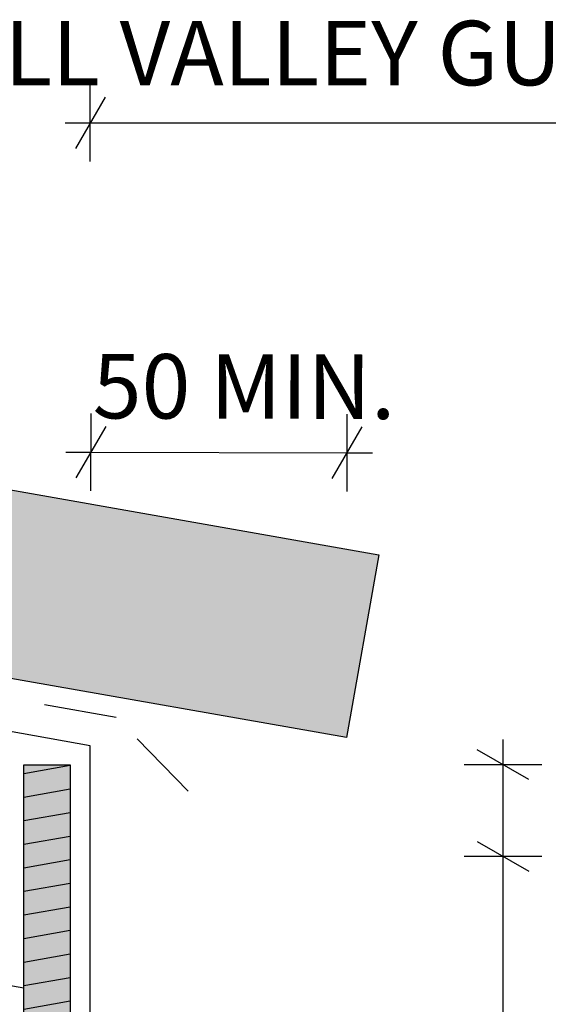
# Model space of a CAD drawing. Units: millimetres. Extents: x 7 to 290, y 5 to 144.
# Drawn here: x 116 to 136, y 99 to 137 of the extents above; entities that cross this region are included whole.
import ezdxf
from ezdxf.xclip import XClip

# ---------------------------------------------------------------- set-up
doc = ezdxf.new("R2010")
doc.units = ezdxf.units.MM
doc.header["$MEASUREMENT"] = 0
doc.header["$XCLIPFRAME"] = 2
doc.linetypes.add('Dashed', pattern=[5.644444, 2.822222, -2.822222])
doc.layers.add('Doc_ Finishes', color=7, linetype='Continuous')
doc.layers.add('Doc_ Floor', color=7, linetype='Continuous')
doc.styles.add('GENERATED_STYLE_1', font='txt')

# ---------------------------------------------------------------- blocks, each defined once
blk = doc.blocks.new('Drawing_1_2', base_point=(-66.574, 79.488))
at = {"layer": 'Doc_ Finishes', "linetype": 'Continuous', "lineweight": 25}
blk.add_hatch(color=253, dxfattribs=at).paths.add_polyline_path([(25.691, 127.477), (128.307, 109.383), (129.557, 116.473), (25.691, 134.788)])
at = {"layer": 'Doc_ Finishes', "linetype": 'Continuous', "lineweight": 0}
blk.add_hatch(color=255, dxfattribs=at).paths.add_polyline_path([(117.604, 108.331), (115.804, 108.331), (115.804, 88.728), (117.604, 88.728)])
at = {"layer": 'Doc_ Finishes', "linetype": 'Continuous'}
h = blk.add_hatch(dxfattribs=at)
h.set_pattern_fill('Wood_0002', color=256, style=0, pattern_type=2)
h.set_pattern_definition([(10, (-66.5737, 79.48795), (-0.1562834, 0.886327), [])])
h.paths.add_polyline_path([(117.604, 108.331), (115.804, 108.331), (115.804, 88.728), (117.604, 88.728)])
for p, q in [((25.691, 134.788), (129.557, 116.473)), ((128.307, 109.383), (25.691, 127.477)), ((129.557, 116.473), (128.307, 109.383)), ((115.804, 99.663), (48.167, 111.589)), ((115.804, 108.331), (117.604, 108.331)), ((115.804, 88.728), (115.804, 108.331)), ((117.604, 108.331), (117.604, 88.728))]:
    blk.add_line(p, q, dxfattribs=at)
at = {"layer": 'Doc_ Finishes', "linetype": 'Dashed'}
for p, q in [((119.385, 110.167), (25.691, 126.688)), ((122.17, 107.311), (119.385, 110.167))]:
    blk.add_line(p, q, dxfattribs=at)
at = {"layer": 'Doc_ Finishes', "linetype": 'Continuous', "flags": 128}
blk.add_lwpolyline([(195.7, 112.626), (197.37, 112.935), (197.974, 112.688), (197.529, 112.292), (178.377, 108.923), (178.377, 93.017), (174.8, 89.428), (122.052, 89.428), (118.377, 93.083), (118.377, 109.062), (99.596, 112.435), (99.145, 112.852), (99.867, 113.032), (101.653, 112.71)], dxfattribs=at)
at = {"layer": 'Doc_ Floor', "linetype": 'Continuous'}
for p, q in [((118.377, 131.725), (118.377, 134.725)), ((118.954, 134.225), (117.799, 132.225)), ((117.399, 133.225), (118.377, 133.225)), ((118.377, 133.225), (174.8, 133.225)), ((118.399, 118.956), (118.406, 121.956)), ((128.328, 118.933), (128.335, 121.933)), ((118.982, 121.454), (117.823, 119.457)), ((127.752, 119.434), (128.911, 121.432)), ((117.424, 120.458), (118.402, 120.456)), ((118.402, 120.456), (128.332, 120.433)), ((128.332, 120.433), (129.31, 120.431)), ((134.372, 108.331), (134.372, 109.309)), ((135.372, 107.754), (133.372, 108.909)), ((135.872, 108.331), (132.872, 108.331)), ((134.372, 104.776), (134.372, 108.331)), ((133.372, 105.353), (135.372, 104.199)), ((135.872, 104.776), (132.872, 104.776)), ((134.372, 89.428), (134.372, 104.776))]:
    blk.add_line(p, q, dxfattribs=at)
at = {"layer": 'Doc_ Floor', "linetype": 'Continuous', "insert": (104.307, 133.901), "char_height": 2.5, "attachment_point": 7, "style": 'GENERATED_STYLE_1'}
blk.add_mtext('{OVERALL VALLEY GUTTER WIDTH 300MM MIN.}', dxfattribs=at)
at = {"layer": 'Doc_ Floor', "linetype": 'Continuous', "insert": (118.468, 120.984), "char_height": 2.5, "attachment_point": 7, "rotation": 359.8701, "style": 'GENERATED_STYLE_1'}
blk.add_mtext('{50 MIN.}', dxfattribs=at)

msp = doc.modelspace()

# ---------------------------------------------------------------- block references
at = {"linetype": 'Continuous'}
ref = msp.add_blockref('Drawing_1_2', (-66.574, 79.488), dxfattribs=at)
XClip(ref).set_block_clipping_path([(25.6907095772, 67.5388063192), (272.6315082322, 144.4607160824)])

doc.saveas('drawing.dxf')
